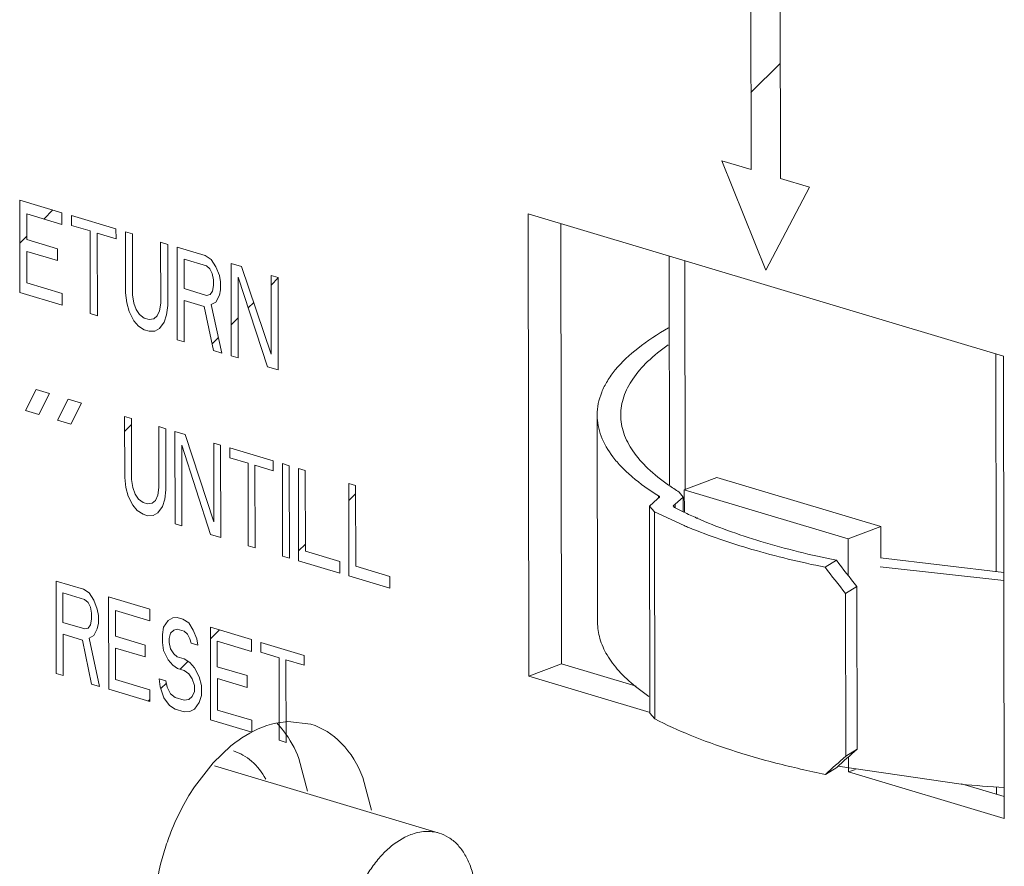
# Model space of a CAD drawing. Units: inches. Extents: x 9.7 to 19.4, y 2.8 to 19.
# Drawn here: x 13.5 to 13.6, y 8.6 to 8.7 of the extents above; entities that cross this region are included whole.
import ezdxf

# ---------------------------------------------------------------- set-up
doc = ezdxf.new("R2010")
doc.units = ezdxf.units.IN
doc.header["$LTSCALE"] = 1.21
doc.header["$MEASUREMENT"] = 0
doc.layers.add('DIM', color=7, linetype='CONTINUOUS')

msp = doc.modelspace()

# ---------------------------------------------------------------- linework, layer by layer
at = {"layer": 'DIM', "linetype": 'Continuous', "lineweight": 15}
for p, q in [((13.59956111411145, 8.775822487501443), (13.59964795217557, 8.721337100832313)), ((13.60387371830578, 8.774530596503741), (13.6039605563699, 8.720045210112337)), ((13.59962986247442, 8.732687166167695), (13.60393354860023, 8.736990852571232)), ((13.59533534770351, 8.722628991830021), (13.60182681536697, 8.706535436922435)), ((13.59964795217557, 8.721337100832313), (13.59533534770351, 8.722628991830021)), ((13.6039605563699, 8.720045210112337), (13.60827316084196, 8.718753319114635)), ((13.60827316084196, 8.718753319114635), (13.60182681536697, 8.706535436922435)), ((13.49190387442433, 8.703238171674055), (13.49188216483887, 8.716859522229509)), ((13.49188216483887, 8.716859522229509), (13.49811186215402, 8.714993343834138)), ((13.49292321957185, 8.714809600128314), (13.49292922429172, 8.711041986541982)), ((13.49811463358455, 8.713254451558084), (13.49292321957185, 8.714809600128314)), ((13.4954301694255, 8.71405861410733), (13.49676759142474, 8.715396035828848)), ((13.49811186215402, 8.714993343834138), (13.49811463358455, 8.713254451558084)), ((13.56692050588937, 8.646728960564396), (13.56681195851752, 8.714835693623083)), ((13.56681195851752, 8.714835693623083), (13.63684865286641, 8.693855385431187)), ((13.49949854918462, 8.713129560550195), (13.49949623961289, 8.714578637400628)), ((13.49949623961289, 8.714578637400628), (13.50607203219537, 8.712608782119153)), ((13.57170355590359, 8.64853520507342), (13.57160017312961, 8.71340132821135)), ((13.50226730410236, 8.712300147683168), (13.49949854918462, 8.713129560550195)), ((13.50228670411609, 8.700127873978142), (13.50226730410236, 8.712300147683168)), ((13.50330558740481, 8.711989117858034), (13.50332498741853, 8.699816844153007)), ((13.5060743417671, 8.711159705268727), (13.50330558740481, 8.711989117858034)), ((13.50607203219537, 8.712608782119153), (13.5060743417671, 8.711159705268727)), ((13.50745640965423, 8.712194075685638), (13.5074707286657, 8.703209784993406)), ((13.50849469267896, 8.711883045860498), (13.50745640965423, 8.712194075685638)), ((13.50850901169042, 8.702898755168274), (13.50849469267896, 8.711883045860498)), ((13.49189226768769, 8.710520712091805), (13.49292840361056, 8.711556848014665)), ((13.49292922429172, 8.711041986541982), (13.49742844971384, 8.70969419091078)), ((13.51264782422239, 8.71063892683768), (13.51266214323386, 8.701654636423177)), ((13.51368610724711, 8.710327897012546), (13.51264782422239, 8.71063892683768)), ((13.51370042625858, 8.701343606598043), (13.51368610724711, 8.710327897012546)), ((13.49293199572225, 8.7093030939882), (13.49293938601851, 8.704666034124976)), ((13.49743122114438, 8.707955298634724), (13.49293199572225, 8.7093030939882)), ((13.49742844971384, 8.70969419091078), (13.49743122114438, 8.707955298634724)), ((13.51507048470598, 8.709913190856756), (13.51509219401371, 8.696291840301308)), ((13.51922361652714, 8.708669071556207), (13.51507048470598, 8.709913190856756)), ((13.51611107702471, 8.708153084181191), (13.51611800573991, 8.703805839465874)), ((13.51939897317708, 8.707168156540456), (13.51611107702471, 8.708153084181191)), ((13.52008931433246, 8.708120064748494), (13.51922361652714, 8.708669071556207)), ((13.52078288849943, 8.707043265532569), (13.52008931433246, 8.708120064748494)), ((13.52305236377734, 8.693907278586318), (13.52303065419188, 8.707528629141766)), ((13.52303065419188, 8.707528629141766), (13.52458807817351, 8.707062084542926)), ((13.58763094023561, 8.674902413806342), (13.5875772093657, 8.70861522070854)), ((13.58994371026307, 8.674182109318247), (13.5898899355124, 8.707922416676537)), ((13.51991857682597, 8.706722826063395), (13.51939897317708, 8.707168156540456)), ((13.52026559497773, 8.706039518881482), (13.51991857682597, 8.706722826063395)), ((13.52044002735462, 8.705118234439263), (13.52026559497773, 8.706039518881482)), ((13.52130387772472, 8.705728489056343), (13.52078288849943, 8.707043265532569)), ((13.52458807817351, 8.707062084542926), (13.528932733369, 8.694173498109604)), ((13.49293938601851, 8.704666034124976), (13.49813080030895, 8.703110885554747)), ((13.52044141320875, 8.704248774553783), (13.52044002735462, 8.705118234439263)), ((13.52147831065707, 8.704807204614124), (13.52130387772472, 8.705728489056343)), ((13.52148015809227, 8.703647929303015), (13.52147831065707, 8.704807204614124)), ((13.52407170892486, 8.705478707040577), (13.52409064680207, 8.693596248761178)), ((13.52841682514598, 8.692300291850758), (13.52407170892486, 8.705478707040577)), ((13.528932733369, 8.694173498109604), (13.52891425735061, 8.70576612735478)), ((13.52891425735061, 8.70576612735478), (13.52995254037533, 8.70545509752964)), ((13.52891652859612, 8.704340903581231), (13.5299526647967, 8.705377039504091)), ((13.52995254037533, 8.70545509752964), (13.52997424996079, 8.691833746974192)), ((13.49813357173948, 8.701371993278691), (13.49190387442433, 8.703238171674055)), ((13.49813080030895, 8.703110885554747), (13.49813357173948, 8.701371993278691)), ((13.5074707286657, 8.703209784993406), (13.50764608531565, 8.701708869977658)), ((13.51611800573991, 8.703805839465874), (13.51940590189228, 8.702820912102867)), ((13.51992458154584, 8.702955212477063), (13.52026975198467, 8.703431166719946)), ((13.52026975198467, 8.703431166719946), (13.52044141320875, 8.704248774553783)), ((13.52130849659046, 8.702830321469175), (13.52148015809227, 8.703647929303015)), ((13.50764608531565, 8.701708869977658), (13.50799402746272, 8.700445931666755)), ((13.50868390648156, 8.701687655578151), (13.50850901169042, 8.702898755168274)), ((13.50903138593667, 8.700714532970604), (13.50868390648156, 8.701687655578151)), ((13.51266214323386, 8.701654636423177), (13.51249094386858, 8.700547212885985)), ((13.51613047703844, 8.695980810476168), (13.51612077717044, 8.702066947189818)), ((13.51612077717044, 8.702066947189818), (13.51906257888867, 8.701185696157458)), ((13.51940590189228, 8.702820912102867), (13.51992458154584, 8.702955212477063)), ((13.52009993819578, 8.701454297183586), (13.52079120279103, 8.701826574818087)), ((13.52079120279103, 8.701826574818087), (13.52130849659046, 8.702830321469175)), ((13.5255551538468, 8.700979528554184), (13.52636535388761, 8.701789728595)), ((13.50799402746272, 8.700445931666755), (13.50868806376622, 8.699079303138891)), ((13.50955145144435, 8.69997938734564), (13.50903138593667, 8.700714532970604)), ((13.51249094386858, 8.700547212885985), (13.51214623528855, 8.6997814434952)), ((13.5135296887521, 8.699946367912945), (13.51370042625858, 8.701343606598043)), ((13.51906257888867, 8.701185696157458), (13.52045665593781, 8.694684853288022)), ((13.52166798631847, 8.694321985019835), (13.52009993819578, 8.701454297183586)), ((13.50332498741853, 8.699816844153007), (13.50228670411609, 8.700127873978142)), ((13.50868806376622, 8.699079303138891), (13.50938117551895, 8.698292319348594)), ((13.51024410189372, 8.699482204816936), (13.50955145144435, 8.69997938734564)), ((13.51093629076203, 8.699274851600181), (13.51024410189372, 8.699482204816936)), ((13.51162801749379, 8.699357327695369), (13.51093629076203, 8.699274851600181)), ((13.51214623528855, 8.6997814434952), (13.51162801749379, 8.699357327695369)), ((13.51249510115323, 8.697938860724445), (13.51318544203088, 8.698890782818799)), ((13.51318544203088, 8.698890782818799), (13.5135296887521, 8.699946367912945)), ((13.52304509262564, 8.698469467610765), (13.52408122854851, 8.699505603533625)), ((13.50938117551895, 8.698292319348594), (13.51024687332426, 8.697743312540881)), ((13.51024687332426, 8.697743312540881), (13.51093906219256, 8.697535959324126)), ((13.51093906219256, 8.697535959324126), (13.51180383628027, 8.69756658336767)), ((13.51180383628027, 8.69756658336767), (13.51249510115323, 8.697938860724445)), ((13.51509219401371, 8.696291840301308), (13.51613047703844, 8.695980810476168)), ((13.52024543621581, 8.695669810923198), (13.52116868723779, 8.696593061945194)), ((13.52045665593781, 8.694684853288022), (13.52166798631847, 8.694321985019835)), ((13.52409064680207, 8.693596248761178), (13.52305236377734, 8.693907278586318)), ((13.63575493817604, 8.662104836885845), (13.63570378793871, 8.694198343224752)), ((13.63684865286641, 8.693855385431187), (13.63695720051599, 8.625748652372504)), ((13.52997424996079, 8.691833746974192), (13.52841682514598, 8.692300291850758)), ((13.4927558306111, 8.685855778258297), (13.49432247454973, 8.68893502254584)), ((13.49432247454973, 8.68893502254584), (13.49628785538313, 8.68834626977496)), ((13.49628785538313, 8.68834626977496), (13.49472121172223, 8.68526702548742)), ((13.49747274150074, 8.684442772774643), (13.49903938543935, 8.687522016784458)), ((13.49903938543935, 8.687522016784458), (13.50100476655047, 8.68693326401358)), ((13.49472121172223, 8.68526702548742), (13.4927558306111, 8.685855778258297)), ((13.50100476655047, 8.68693326401358), (13.49943812261186, 8.683854019726038)), ((13.49943812261186, 8.683854019726038), (13.49747274150074, 8.684442772774643)), ((13.50733895921108, 8.684999572304006), (13.50735327822255, 8.676015279667691)), ((13.50834972594931, 8.684696785394813), (13.50733895921108, 8.684999572304006)), ((13.50836404496077, 8.6757124927585), (13.50834972594931, 8.684696785394813)), ((13.57702058551203, 8.654678474526165), (13.5769719559184, 8.685190291105318)), ((13.50734251771788, 8.682766892425274), (13.50835119428814, 8.683775568995532)), ((13.5123927926245, 8.683485637758046), (13.51240711163597, 8.674501345121733)), ((13.51340355908501, 8.683182850848853), (13.5123927926245, 8.683485637758046)), ((13.51341787809647, 8.67419855821254), (13.51340355908501, 8.683182850848853)), ((13.51477296015432, 8.669157787376893), (13.51475125056885, 8.682779134044177)), ((13.51475125056885, 8.682779134044177), (13.51626740053734, 8.68232495381925)), ((13.51626740053734, 8.68232495381925), (13.52049740171557, 8.669470706851628)), ((13.51576478873762, 8.680737452081665), (13.51578372661482, 8.6688550004677)), ((13.51999525177466, 8.667593389132962), (13.51576478873762, 8.680737452081665)), ((13.52049740171557, 8.669470706851628), (13.52047892569717, 8.681063342206782)), ((13.52047892569717, 8.681063342206782), (13.52148969243541, 8.680760555297589)), ((13.52148969243541, 8.680760555297589), (13.52151140174314, 8.66713920863031)), ((13.52283969321326, 8.678907759420676), (13.52283738364152, 8.680356838770638)), ((13.52283738364152, 8.680356838770638), (13.52923890826107, 8.678439187420002)), ((13.52553506840461, 8.67810032831086), (13.52283969321326, 8.678907759420676)), ((13.52923890826107, 8.678439187420002), (13.5292412178328, 8.67699010807004)), ((13.52555446841834, 8.665928060993544), (13.52553506840461, 8.67810032831086)), ((13.52654583514284, 8.677797541401667), (13.52656523515656, 8.66562527408435)), ((13.5292412178328, 8.67699010807004), (13.52654583514284, 8.677797541401667)), ((13.53060830155404, 8.664414126447584), (13.53058659196858, 8.678035473114862)), ((13.53058659196858, 8.678035473114862), (13.53159735870682, 8.67773268592795)), ((13.53159735870682, 8.67773268592795), (13.53161906829227, 8.66411133953839)), ((13.53296675977611, 8.663707622733714), (13.53294505019065, 8.677328969400994)), ((13.53294505019065, 8.677328969400994), (13.53395581692889, 8.677026182491801)), ((13.53395581692889, 8.677026182491801), (13.53397475480609, 8.665143731155565)), ((13.50735327822255, 8.676015279667691), (13.50752405405525, 8.674515734397948)), ((13.50853435893468, 8.67450276346984), (13.50836404496077, 8.6757124927585)), ((13.58980885304768, 8.674181894358108), (13.59459190278416, 8.67598813886713)), ((13.61874248727224, 8.668753549835445), (13.59459190278416, 8.67598813886713)), ((13.50752405405525, 8.674515734397948), (13.50786281873745, 8.673255543355392)), ((13.50887266175808, 8.673532388408367), (13.50853435893468, 8.67450276346984)), ((13.51240711163597, 8.674501345121733), (13.51224050058653, 8.673392545450831)), ((13.51325172918357, 8.672799942560552), (13.51341787809647, 8.67419855821254)), ((13.54037904335756, 8.661487186695696), (13.5403573337721, 8.675108533362975)), ((13.5403573337721, 8.675108533362975), (13.54136810051033, 8.674805746453783)), ((13.54136810051033, 8.674805746453783), (13.54138703838753, 8.662923295117547)), ((13.58980885304768, 8.674181894358108), (13.5898140656922, 8.670911324992792)), ((13.61395943753576, 8.666947305326419), (13.58980885304768, 8.674181894358108)), ((13.50786281873745, 8.673255543355392), (13.50853851594162, 8.671894420473269)), ((13.50937896870594, 8.672801363130471), (13.50887266175808, 8.673532388408367)), ((13.51005328033369, 8.672309687636144), (13.50937896870594, 8.672801363130471)), ((13.51190496169505, 8.672624027680794), (13.5114005021824, 8.672195789312084)), ((13.51224050058653, 8.673392545450831), (13.51190496169505, 8.672624027680794)), ((13.51291665215088, 8.671741608809432), (13.51325172918357, 8.672799942560552)), ((13.54036136108086, 8.672581666091538), (13.54137003737339, 8.673590342661797)), ((13.58586592030446, 8.672833883489044), (13.58468728247266, 8.671792994003203)), ((13.58616064898568, 8.673094106624248), (13.58586592030446, 8.672833883489044)), ((13.58601979565994, 8.672923524366764), (13.58601922715425, 8.673280201005301)), ((13.58845348298769, 8.672058748890421), (13.5896321135986, 8.673099638376266)), ((13.5896321135986, 8.673099638376266), (13.58906671038686, 8.673844019510893)), ((13.58963552157776, 8.67099347170461), (13.58963216470023, 8.673099638931719)), ((13.50853851594162, 8.671894420473269), (13.50921328165184, 8.671112931497397)), ((13.51072712204859, 8.672107830622435), (13.51005328033369, 8.672309687636144)), ((13.5114005021824, 8.672195789312084), (13.51072712204859, 8.672107830622435)), ((13.5122446578712, 8.670784202454259), (13.51291665215088, 8.671741608809432)), ((13.58473586763009, 8.641281177146324), (13.58468723831419, 8.671792993447745)), ((13.58468728247266, 8.671792994003203), (13.58542836921818, 8.670949475973936)), ((13.58815873264382, 8.671798525199764), (13.58845348298769, 8.672058748890421)), ((13.5883440949384, 8.671587647081076), (13.58815873264382, 8.671798525199764)), ((13.58845431450017, 8.671536935928989), (13.58845348298769, 8.672058748890421)), ((13.50921328165184, 8.671112931497397), (13.51005605176423, 8.670570792305094)), ((13.51005605176423, 8.670570792305094), (13.51072989347912, 8.670368935291389)), ((13.51072989347912, 8.670368935291389), (13.51157173987391, 8.670406427783528)), ((13.51157173987391, 8.670406427783528), (13.5122446578712, 8.670784202454259)), ((13.58547699853408, 8.640437659394793), (13.58542836921818, 8.670949475973936)), ((13.58542836921818, 8.670949475973936), (13.58976552080508, 8.668917464995895)), ((13.59169558568719, 8.669988288375485), (13.59162738999951, 8.670018313363448)), ((13.59177544948901, 8.670008907607576), (13.59170922676881, 8.670039376124407)), ((13.51578372661482, 8.6688550004677), (13.51477296015432, 8.669157787376893)), ((13.61395943753576, 8.666947305326419), (13.61874248727224, 8.668753549835445)), ((13.61874978647429, 8.66417374518861), (13.61874248727224, 8.668753549835445)), ((13.52151140174314, 8.66713920863031), (13.51999525177466, 8.667593389132962)), ((13.61396805149401, 8.661542500327668), (13.61395943753576, 8.666947305326419)), ((13.52656523515656, 8.66562527408435), (13.52555446841834, 8.665928060993544)), ((13.53296440549045, 8.665184710778858), (13.53397308206071, 8.666193387071392)), ((13.53161906829227, 8.66411133953839), (13.53060830155404, 8.664414126447584)), ((13.53397475480609, 8.665143731155565), (13.53902858821952, 8.663629796609607)), ((13.63688873321201, 8.66201683542635), (13.61870784869534, 8.664146288335546)), ((13.53903135965005, 8.661890901278557), (13.53296675977611, 8.663707622733714)), ((13.53902858821952, 8.663629796609607), (13.53903135965005, 8.661890901278557)), ((13.54138703838753, 8.662923295117547), (13.54644087180096, 8.661409360571588)), ((13.61054442606573, 8.662773473732551), (13.61221188242163, 8.66380182221056)), ((13.61867950311819, 8.662844901876381), (13.63688202223423, 8.660826068177068)), ((13.54644364323149, 8.659670465240543), (13.54037904335756, 8.661487186695696)), ((13.54644087180096, 8.661409360571588), (13.54644364323149, 8.659670465240543)), ((13.49724111167452, 8.66074035434893), (13.49726282125998, 8.647119007681649)), ((13.50128417834972, 8.659529206712163), (13.49724111167452, 8.66074035434893)), ((13.50212694040805, 8.658987070019396), (13.50128417834972, 8.659529206712163)), ((13.61355844605906, 8.658925294530102), (13.61522417801249, 8.65995257931647)), ((13.6152623867607, 8.635979009504215), (13.61522417801249, 8.65995257931647)), ((13.49825418770676, 8.6589884883675), (13.49826111642195, 8.654641249762163)), ((13.50145494640608, 8.658029663664225), (13.49825418770676, 8.6589884883675)), ((13.5028021757534, 8.657915762840629), (13.50212694040805, 8.658987070019396)), ((13.50501202958704, 8.64479764202587), (13.50499032000158, 8.658418988693153)), ((13.50499032000158, 8.658418988693153), (13.51105491987551, 8.656602267238002)), ((13.61359665508499, 8.63495172444012), (13.61355844605906, 8.658925294530102)), ((13.50196079149515, 8.65758845436741), (13.50145494640608, 8.658029663664225)), ((13.50229864023609, 8.656907893065211), (13.50196079149515, 8.65758845436741)), ((13.50246848429713, 8.655987981701713), (13.50229864023609, 8.656907893065211)), ((13.50330940669659, 8.656605106156018), (13.5028021757534, 8.657915762840629)), ((13.50246987015126, 8.655118533203012), (13.50246848429713, 8.655987981701713)), ((13.50347925103536, 8.65568519479252), (13.50330940669659, 8.656605106156018)), ((13.50348109874829, 8.654525930590465), (13.50347925103536, 8.65568519479252)), ((13.50600385817034, 8.656377306730638), (13.50600986289021, 8.652609699809737)), ((13.51105769130604, 8.654863371906952), (13.50600385817034, 8.656377306730638)), ((13.51105491987551, 8.656602267238002), (13.51105769130604, 8.654863371906952)), ((13.51442460641689, 8.655303160633858), (13.51375168064326, 8.654925388462658)), ((13.51509798655071, 8.655391119323504), (13.51442460641689, 8.655303160633858)), ((13.51594029452657, 8.655138796112286), (13.51509798655071, 8.655391119323504)), ((13.49826111642195, 8.654641249762163), (13.50146187484356, 8.653682425058882)), ((13.50146187484356, 8.653682425058882), (13.50196679621501, 8.653820847446507)), ((13.50196679621501, 8.653820847446507), (13.50230279724303, 8.654299549513187)), ((13.50230279724303, 8.654299549513187), (13.50246987015126, 8.655118533203012)), ((13.50331402584005, 8.653706946622913), (13.50348109874829, 8.654525930590465)), ((13.5130796866413, 8.653967982385211), (13.51291307559188, 8.65285918271431)), ((13.51375168064326, 8.654925388462658), (13.5130796866413, 8.653967982385211)), ((13.51678305686264, 8.654596659419525), (13.51594029452657, 8.655138796112286)), ((13.51745829220799, 8.653525352518484), (13.51678305686264, 8.654596659419525)), ((13.52000507078724, 8.640306301808241), (13.51998336120177, 8.65392764847552)), ((13.51998336120177, 8.65392764847552), (13.5260479610757, 8.652110927020368)), ((13.49827358772049, 8.646816220772457), (13.49826388785249, 8.652902354431113)), ((13.49826388785249, 8.652902354431113), (13.50112772152847, 8.652044459901052)), ((13.50213756427138, 8.652321304676295), (13.502810490045, 8.652699076847496)), ((13.50366433810319, 8.645201358830546), (13.50213756427138, 8.652321304676295)), ((13.502810490045, 8.652699076847496), (13.50331402584005, 8.653706946622913)), ((13.50600986289021, 8.652609699809737), (13.51038985431102, 8.651297622277486)), ((13.51291307559188, 8.65285918271431), (13.5129149233048, 8.65169991851225)), ((13.5139243041889, 8.652266578990853), (13.51409137681942, 8.653085563791583)), ((13.51409137681942, 8.653085563791583), (13.51459583633206, 8.653513801882564)), ((13.51459583633206, 8.653513801882564), (13.51510075798124, 8.653652224270186)), ((13.51510075798124, 8.653652224270186), (13.51611152444175, 8.653349437360992)), ((13.51611152444175, 8.653349437360992), (13.51661736980853, 8.65290822806418)), ((13.51661736980853, 8.65290822806418), (13.51695521827174, 8.652227666484254)), ((13.51796552315117, 8.652214695556141), (13.51745829220799, 8.653525352518484)), ((13.51998610430423, 8.652206409592624), (13.52130994854344, 8.653530253831846)), ((13.50112772152847, 8.652044459901052), (13.50248511288033, 8.645554609437715)), ((13.50601263432074, 8.650870804756423), (13.50602002489474, 8.64623375044772)), ((13.51039262574155, 8.649558727224168), (13.50601263432074, 8.650870804756423)), ((13.51038985431102, 8.651297622277486), (13.51039262574155, 8.649558727224168)), ((13.5129149233048, 8.65169991851225), (13.51308522922465, 8.65049019116767)), ((13.5139252279065, 8.65168694730641), (13.5139243041889, 8.652266578990853)), ((13.51409507224528, 8.650767035942918), (13.5139252279065, 8.65168694730641)), ((13.51695521827174, 8.652227666484254), (13.51712460075171, 8.651597571101837)), ((13.51712460075171, 8.651597571101837), (13.51813536721221, 8.651294784192643)), ((13.51813536721221, 8.651294784192643), (13.51796552315117, 8.652214695556141)), ((13.52099689909281, 8.651885966513005), (13.5210029040904, 8.648118359592107)), ((13.52605073250624, 8.650372031689319), (13.52099689909281, 8.651885966513005)), ((13.5260479610757, 8.652110927020368), (13.52605073250624, 8.650372031689319)), ((13.52739795435494, 8.650258133365265), (13.52739564478321, 8.651707212437502)), ((13.52739564478321, 8.651707212437502), (13.53379716940276, 8.649789561086866)), ((13.51308522922465, 8.65049019116767), (13.51376091893019, 8.649129070785083)), ((13.51460137919313, 8.650036010942744), (13.51409507224528, 8.650767035942918)), ((13.51510722455991, 8.649594801645929), (13.51460137919313, 8.650036010942744)), ((13.51611799129814, 8.649292014736737), (13.51510722455991, 8.649594801645929)), ((13.5300933370449, 8.649450700033638), (13.52739795435494, 8.650258133365265)), ((13.53011273705863, 8.63727843243859), (13.5300933370449, 8.649450700033638)), ((13.53379716940276, 8.649789561086866), (13.53379947897449, 8.64834048201463)), ((13.51376091893019, 8.649129070785083), (13.51443569213902, 8.648347579587396)), ((13.51443569213902, 8.648347579587396), (13.51510999599044, 8.64785590659261)), ((13.51551444404841, 8.64773474933681), (13.5166983650672, 8.6489186703556)), ((13.51696076113281, 8.64874987554444), (13.51611799129814, 8.649292014736737)), ((13.51763552684302, 8.647968386568563), (13.51696076113281, 8.64874987554444)), ((13.51831121627084, 8.646607266185976), (13.51763552684302, 8.647968386568563)), ((13.5210029040904, 8.648118359592107), (13.52538288773488, 8.646806284281663)), ((13.53110410378314, 8.64914791284672), (13.53112350379687, 8.636975645529398)), ((13.53379947897449, 8.64834048201463), (13.53110410378314, 8.64914791284672)), ((13.56692050588937, 8.646728960564396), (13.57170355590359, 8.64853520507342)), ((13.58272273009675, 8.645234282725404), (13.57170355590359, 8.64853520507342)), ((13.49726282125998, 8.647119007681649), (13.49827358772049, 8.646816220772457)), ((13.51510999599044, 8.64785590659261), (13.51612076272868, 8.647553119405693)), ((13.51612076272868, 8.647553119405693), (13.51679506630236, 8.647061446410902)), ((13.51679506630236, 8.647061446410902), (13.51730137352794, 8.646330421410727)), ((13.5186499887294, 8.645347072643883), (13.51831121627084, 8.646607266185976)), ((13.52538288773488, 8.646806284281663), (13.52538565916541, 8.645067389228345)), ((13.58476697602827, 8.641382842460994), (13.56692050588937, 8.646728960564396)), ((13.50248511288033, 8.645554609437715), (13.50366433810319, 8.645201358830546)), ((13.50602002489474, 8.64623375044772), (13.51107385803044, 8.64471981590176)), ((13.51241831594722, 8.646344810409216), (13.51258862214479, 8.645135083064636)), ((13.51342908268546, 8.646042023500023), (13.51241831594722, 8.646344810409216)), ((13.51258862214479, 8.645135083064636), (13.51309631494678, 8.643534610121213)), ((13.51266716785769, 8.644887472868366), (13.51349027717137, 8.645710582182053)), ((13.51359892702422, 8.645122112136525), (13.51342908268546, 8.646042023500023)), ((13.5141056961086, 8.644101270877544), (13.51359892702422, 8.645122112136525)), ((13.51730137352794, 8.646330421410727), (13.51763968412769, 8.645360043571996)), ((13.51763968412769, 8.645360043571996), (13.51764106970409, 8.644490596184198)), ((13.51865229830112, 8.643897993293924), (13.5186499887294, 8.645347072643883)), ((13.52100567552093, 8.64637946453879), (13.5210130658172, 8.641742410230092)), ((13.52538565916541, 8.645067389228345), (13.52100567552093, 8.64637946453879)), ((13.582592724204, 8.645216094709156), (13.58458682137913, 8.643729030736088)), ((13.51107662946097, 8.642980920570716), (13.50501202958704, 8.64479764202587)), ((13.51107385803044, 8.64471981590176), (13.51107662946097, 8.642980920570716)), ((13.5147799996823, 8.643609597882753), (13.5141056961086, 8.644101270877544)), ((13.51612769116614, 8.643205881078076), (13.5147799996823, 8.643609597882753)), ((13.51730553053488, 8.64372207841416), (13.51680107102223, 8.643293839767727)), ((13.51764106970409, 8.644490596184198), (13.51730553053488, 8.64372207841416)), ((13.51831722099071, 8.6428396595428), (13.51865229830112, 8.643897993293924)), ((13.51083345955244, 8.643053764840843), (13.51107612649868, 8.643296431787086)), ((13.51309631494678, 8.643534610121213), (13.51394000877677, 8.642412839244475)), ((13.51394000877677, 8.642412839244475), (13.51478277111283, 8.641870702551708)), ((13.51680107102223, 8.643293839767727), (13.51612769116614, 8.643205881078076)), ((13.51764522698875, 8.641882253187628), (13.51831722099071, 8.6428396595428)), ((13.51478277111283, 8.641870702551708), (13.51613046259668, 8.641466985747032)), ((13.51613046259668, 8.641466985747032), (13.51697230871374, 8.6415044785169)), ((13.51697230871374, 8.6415044785169), (13.51764522698875, 8.641882253187628)), ((13.5210130658172, 8.641742410230092), (13.52606689895291, 8.640228475684133)), ((13.58473591178857, 8.641281177701776), (13.58547699853408, 8.640437659394793)), ((13.52606967038344, 8.638489580353083), (13.52000507078724, 8.640306301808241)), ((13.52606689895291, 8.640228475684133), (13.52606967038344, 8.638489580353083)), ((13.5296302306974, 8.639813364047972), (13.53137639967968, 8.640050408981162)), ((13.53137639967968, 8.640050408981162), (13.534794603891, 8.639652632463854)), ((13.52038377861826, 8.633974632568608), (13.52300101107755, 8.636459300998387)), ((13.53112350379687, 8.636975645529398), (13.53011273705863, 8.63727843243859)), ((13.6152623867607, 8.635979009504215), (13.61359665508499, 8.63495172444012)), ((13.51761636067483, 8.630412953850927), (13.52038377861826, 8.633974632568608)), ((13.52056666470535, 8.6335373844817), (13.5536774524078, 8.623618662062958)), ((13.53303511071278, 8.634599500864729), (13.53430735813082, 8.629803556297139)), ((13.61243975961036, 8.63348157649695), (13.63059286594466, 8.630818793039822)), ((13.61401414544673, 8.632621511813742), (13.61401057805267, 8.634859911465178)), ((13.61226051173754, 8.633290005631418), (13.61059305538164, 8.632261657431124)), ((13.61401414544673, 8.632621511813742), (13.61501154744098, 8.632998165303489)), ((13.63695720051599, 8.625748652372504), (13.61401414544673, 8.632621511813742)), ((13.54243658821192, 8.631783178656374), (13.54370626444006, 8.627003394147748)), ((13.63695203564038, 8.628989262293256), (13.63064418503957, 8.630878852458444)), ((13.63580717071269, 8.62933221980909), (13.6358054660288, 8.630401717045698))]:
    msp.add_line(p, q, dxfattribs=at)
for centre, radius, start, end in [((13.60720350335729, 8.703344386978348), 0.03462968299519589, 235.2872950516, 238.4168457556), ((13.61301855978233, 8.719138644329696), 0.05357169526336351, 242.5749619816999, 244.0311399524), ((13.61412298720843, 8.7213938497537), 0.05608280767847607, 244.0256224616999, 244.2215647066), ((13.61621707556423, 8.725809231834177), 0.06096949458620532, 244.2540097589, 246.2146526752), ((13.61803638987192, 8.735583887078679), 0.0724130781358795, 247.0199185823001, 247.619986111), ((13.64987563474791, 8.832980716873504), 0.2030794639702088, 264.5514520815, 266.3452922078), ((13.54975773230465, 8.609699486178277), 0.03826242686845727, 163.2761602759, 173.7421049167)]:
    msp.add_arc(centre, radius, start, end, dxfattribs=at)
for centre, major_axis, ratio, start_param, end_param in [((13.65103741320597, 8.682039204028609), (-0.07067425556911881, 0.08461201050864603), 0.3959637492999999, 1.469281331, 1.5137404203), ((13.65103741320597, 8.682039204028609), (-0.06753317746976432, 0.08085147672060516), 0.3959637493, 1.4672120061, 1.5137404203), ((13.65107562195418, 8.658065633938632), (0.07787983220285316, 0.06505103884865163), 0.0686041268, 2.0147265859, 2.0591856752), ((13.65107562195418, 8.658065633938632), (0.07441850654318012, 0.06215988162820629), 0.0686041268, 8.297911893, 8.3444403073)]:
    msp.add_ellipse(centre, major_axis=major_axis, ratio=ratio, start_param=start_param, end_param=end_param, dxfattribs=at)
for points, knots in [([(13.58748204756729, 8.698015713417947), (13.58590222690539, 8.697125181328818), (13.58308277916549, 8.695311996717823), (13.5801148839525, 8.692562490452987), (13.57846065653242, 8.690272487870386), (13.57760464970788, 8.688598640755098), (13.57708632248896, 8.686901785684002), (13.5769711357927, 8.685753192836463), (13.57697202451679, 8.685190291105318)], [0, 0, 0, 0, 0.3140411072, 0.5784554467, 0.6944533504000001, 0.8016740101000001, 0.9025245108, 1, 1, 1, 1]), ([(13.58044359549888, 8.685195824245959), (13.58044289090731, 8.685642006509521), (13.58051788894472, 8.686547070626174), (13.58098088642353, 8.688382431402772), (13.58218842195233, 8.690686805209383), (13.58446056479114, 8.693261002037742), (13.58637061727307, 8.69478024782105), (13.58743896333426, 8.695527982500495)], [0, 0, 0, 0, 0.1033990851, 0.2093025777, 0.4369649016, 0.6978043451, 1, 1, 1, 1]), ([(13.57697202451679, 8.685190291105318), (13.5769728457534, 8.684670325579086), (13.57707397311226, 8.683612543392352), (13.57768540306696, 8.68146497467574), (13.57890570511732, 8.679399908716034), (13.58056832348143, 8.677484903819106), (13.58274606327004, 8.675456261938546), (13.58465301577125, 8.674120875117472), (13.58601922715425, 8.673280201005301)], [0, 0, 0, 0, 0.1001149256, 0.2032059237, 0.4279642583, 0.5541470447, 0.6911368420999999, 1, 1, 1, 1]), ([(13.58748322123854, 8.67487817163495), (13.58641069067552, 8.67562311044395), (13.58449267105984, 8.67713712803007), (13.58220872374328, 8.679706091384434), (13.58099199852966, 8.682008402517972), (13.5805222906285, 8.68384372941197), (13.5804443006459, 8.684749292602742), (13.58044359549888, 8.685195824245959)], [0, 0, 0, 0, 0.3022990872, 0.5631282090999999, 0.7907499995, 0.8966299721, 1, 1, 1, 1]), ([(13.58601922715425, 8.673280201005301), (13.58604047349228, 8.673267127596194), (13.58610469713872, 8.673223022996813), (13.58616052650839, 8.673148652343068), (13.58616064898568, 8.673094106624248)], [0, 0, 0, 0, 0.3138223184, 1, 1, 1, 1]), ([(13.61221188242163, 8.66380182221056), (13.60846882067149, 8.664563538741767), (13.6030630747361, 8.665878981205614), (13.59626421185132, 8.668114251159615), (13.59316166382948, 8.669343823713152), (13.59169558568719, 8.669988288375485)], [0, 0, 0, 0, 0.5339248627000001, 0.7761476364, 1, 1, 1, 1]), ([(13.59046526604997, 8.668625041442782), (13.5934953314013, 8.667377253378096), (13.60012162378617, 8.665136921307218), (13.60691591029734, 8.66350842106095), (13.61054442606573, 8.662773473732551)], [0, 0, 0, 0, 0.4695328156, 1, 1, 1, 1]), ([(13.57702065411042, 8.654678474803891), (13.57702194387126, 8.653861702648427), (13.57728000379648, 8.652162942375057), (13.57839463516379, 8.649710742369042), (13.58019717258245, 8.647340260543185), (13.58173375015189, 8.64591720192371), (13.582592724204, 8.645216094709156)], [0, 0, 0, 0, 0.2163141013, 0.4477687468, 0.7063514034999999, 1, 1, 1, 1]), ([(13.52300101107755, 8.636459300998387), (13.52352204473905, 8.63688198761879), (13.52552395602076, 8.63835675998222), (13.52785292387796, 8.639431952551623), (13.5296302306974, 8.639813364047972)], [0, 0, 0, 0, 0.2695888199, 1, 1, 1, 1]), ([(13.52980490858432, 8.639755517552336), (13.53014126038062, 8.639413311841542), (13.53148207508408, 8.63787638544789), (13.53246707132321, 8.636048380529502), (13.53303511071278, 8.634599500864729)], [0, 0, 0, 0, 0.2356635565, 1, 1, 1, 1]), ([(13.534794603891, 8.639652632463854), (13.53647300127363, 8.639149596020651), (13.53978598110802, 8.637002505548695), (13.54170575900878, 8.633647280770086), (13.54243658821192, 8.631783178656374)], [0, 0, 0, 0, 0.4666943345, 1, 1, 1, 1]), ([(13.58547699853408, 8.640437659394793), (13.58717044979191, 8.639558254409005), (13.59084369559926, 8.637891540415454), (13.59681316672422, 8.635738022524233), (13.60346879089226, 8.633822447177527), (13.6081540479293, 8.632755672491623), (13.61059305538164, 8.632261657431124)], [0, 0, 0, 0, 0.2161088297, 0.4560832247, 0.7181628547, 1, 1, 1, 1]), ([(13.52337051589289, 8.635717069187425), (13.52434903638839, 8.63542294456086), (13.52627840973206, 8.634314194047503), (13.5275920175361, 8.632551519514772), (13.52813199268524, 8.631563401910002)], [0, 0, 0, 0, 0.4757277648, 1, 1, 1, 1]), ([(13.5131136972791, 8.620709844783917), (13.51337587199687, 8.621583806890095), (13.51452506889905, 8.624967008147639), (13.51614460802922, 8.628196918941239), (13.51761636067483, 8.630412953850927)], [0, 0, 0, 0, 0.2553936721, 1, 1, 1, 1]), ([(13.54537568904209, 8.59590562483406), (13.54488502808186, 8.596052589526556), (13.54392014700163, 8.596492004711617), (13.54265977293746, 8.597528886329536), (13.54160616608759, 8.598908614650506), (13.54078394244301, 8.600586504904951), (13.54020996443242, 8.602515427498872), (13.53978349462465, 8.605421408081705), (13.53996369759816, 8.609331023947389), (13.54117782357153, 8.613940115108015), (13.54295681785584, 8.61749197453539), (13.54477660707546, 8.619917906356818), (13.54666219103909, 8.621844372461805), (13.54833708768198, 8.622942478004632), (13.54950485419632, 8.623383466786782)], [0, 0, 0, 0, 0.0463495479, 0.09460720730000001, 0.1462764384, 0.2022460386, 0.2627891702, 0.3276617851, 0.4673055045, 0.6134259411, 0.7562221879000001, 0.8236062384999999, 0.887043221, 1, 1, 1, 1]), ([(13.55367743852148, 8.623618615682672), (13.553352436565, 8.623715961798256), (13.55267704819247, 8.623853830121956), (13.55125728812799, 8.623890421947772), (13.550187719238, 8.62364134007995), (13.54950485419632, 8.623383466786782)], [0, 0, 0, 0, 0.2397980723, 0.4840752711, 1, 1, 1, 1]), ([(13.54954827336725, 8.596140773452223), (13.5507160398816, 8.596581762512095), (13.55239093652448, 8.597679868054925), (13.55427652076583, 8.599606334159914), (13.55609630970773, 8.602032265703615), (13.55787530399203, 8.60558412513099), (13.55908942996542, 8.610193216291615), (13.55926963321664, 8.614102832157299), (13.55884316340888, 8.617008812740128), (13.55826918512056, 8.618937735334054), (13.55744696147598, 8.620615625866225), (13.55639335462612, 8.621995353909469), (13.55513298083967, 8.623032235805114), (13.55416809948171, 8.62347165099017), (13.55367743852148, 8.623618615682672)], [0, 0, 0, 0, 0.112956779, 0.1763937615, 0.2437778121, 0.3865740589, 0.5326944954999999, 0.6723382148999999, 0.7372108298000001, 0.7977539614, 0.8537235616, 0.9053927927, 0.9536504520999999, 1, 1, 1, 1])]:
    msp.add_open_spline(points, degree=3, knots=knots, dxfattribs=at)

doc.saveas('drawing.dxf')
